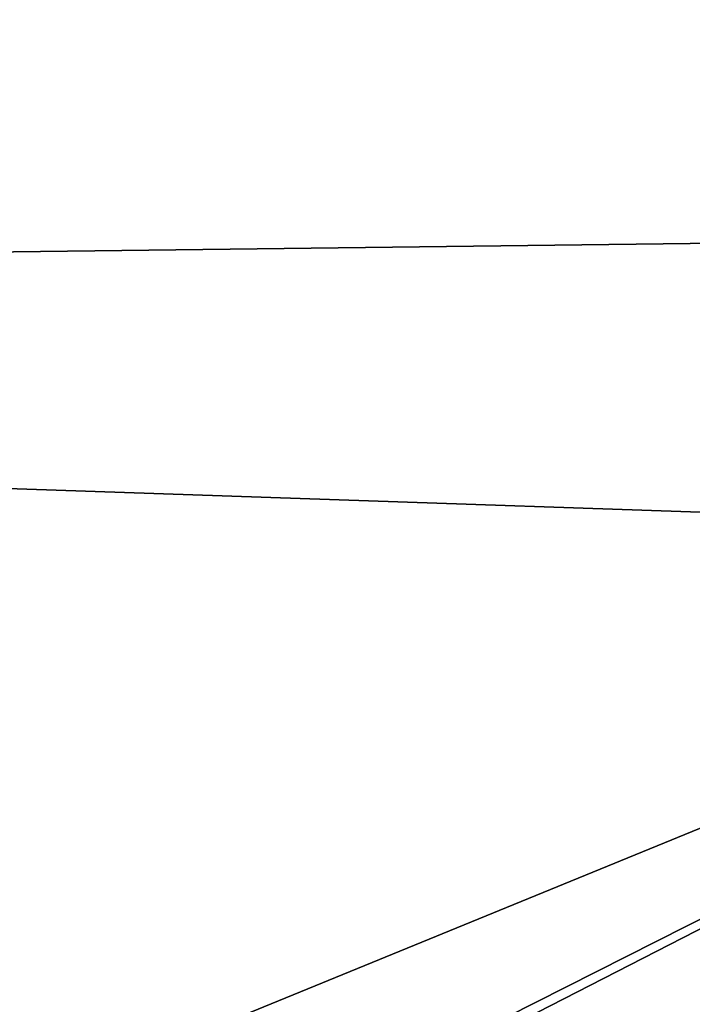
# Model space of a CAD drawing. Units: inches. Extents: x -9.7 to 10.5, y -10.8 to 10.7.
# Drawn here: x 4.2 to 5.1, y -3 to -1.7 of the extents above; entities that cross this region are included whole.
import ezdxf

# ---------------------------------------------------------------- set-up
doc = ezdxf.new("R2010")
doc.units = ezdxf.units.IN
doc.header["$MEASUREMENT"] = 0
doc.layers.add('SEAT-WOOD', color=5, linetype='Continuous')

msp = doc.modelspace()

# ---------------------------------------------------------------- linework, layer by layer
at = {"layer": 'SEAT-WOOD'}
for points in [[(7.0043, -1.9587, 16.9354), (3.0994, 0.1328, 16.7153), (6.8962, 0.1797, 16.8736)], [(3.0994, 0.1328, 16.7153), (7.0043, -1.9587, 16.9354), (3.2034, -2.0055, 16.7704)], [(1.1507, -2.2209, 17.0129), (6.1155, -0.3319, 17.2122), (1.1179, -0.1592, 16.9493)], [(6.1155, -0.3319, 17.2122), (1.1507, -2.2209, 17.0129), (6.0898, -2.3897, 17.2874)], [(7.0043, -1.9587, 16.9354), (4.3277, -3.3117, 16.9097), (3.2034, -2.0055, 16.7704)], [(7.0043, -1.9587, 16.9354), (4.5604, -3.211, 16.9142), (4.3277, -3.3117, 16.9097)], [(7.0043, -1.9587, 16.9354), (4.7553, -3.2654, 16.9308), (4.5604, -3.211, 16.9142)], [(7.0043, -1.9587, 16.9354), (4.8922, -3.4365, 16.9567), (4.7553, -3.2654, 16.9308)], [(7.0043, -1.9587, 16.9354), (7.2137, -4.1008, 17.1602), (4.8747, -3.6931, 16.9861)], [(7.0043, -1.9587, 16.9354), (4.8747, -3.6931, 16.9861), (4.8922, -3.4365, 16.9567)], [(3.2034, -2.0055, 16.7704), (4.2765, -3.6807, 16.9478), (3.3949, -4.1469, 16.9664)], [(3.2034, -2.0055, 16.7704), (4.3277, -3.3117, 16.9097), (4.2765, -3.6807, 16.9478)], [(1.4199, -4.3008, 17.2123), (6.0898, -2.3897, 17.2874), (1.1507, -2.2209, 17.0129)], [(6.0898, -2.3897, 17.2874), (1.4199, -4.3008, 17.2123), (6.2097, -4.4502, 17.5061)]]:
    msp.add_3dface(points, dxfattribs=at)

doc.saveas('drawing.dxf')
